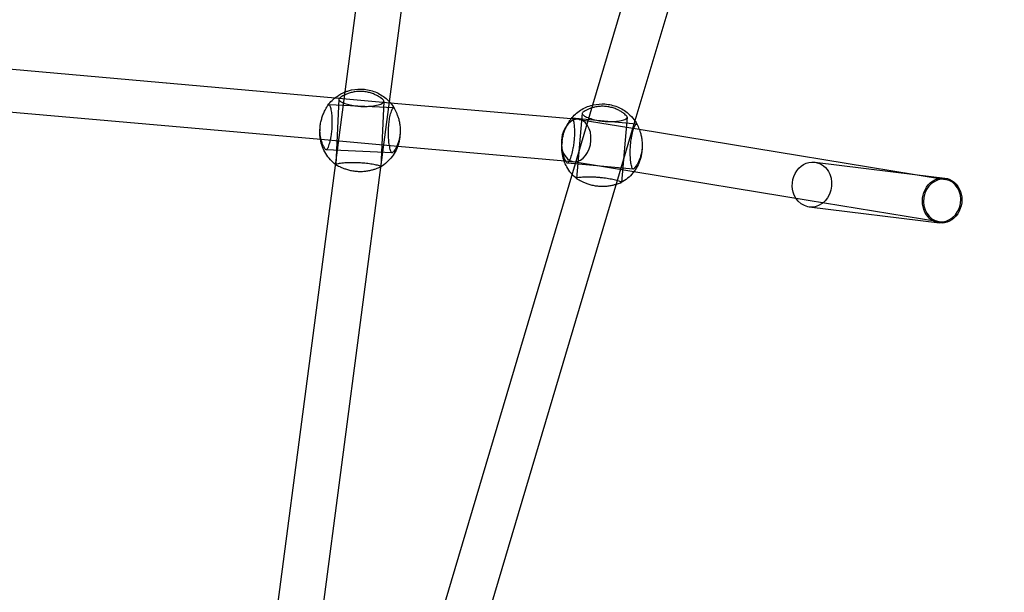
# Model space of a CAD drawing. Units: millimetres. Extents: x 4851.33 to 4860.01, y 5356.03 to 5363.76.
# Drawn here: x 4857.18 to 4857.57, y 5359.31 to 5359.53 of the extents above; entities that cross this region are included whole.
import ezdxf

# ---------------------------------------------------------------- set-up
doc = ezdxf.new("R2010")
doc.units = ezdxf.units.MM
doc.linetypes.add('DASHED2', pattern=[0.375, 0.25, -0.125])
doc.layers.add('AREA DE SEGURIDAD', color=6, linetype='DASHED2', lineweight=18)
doc.layers.add('supe-HID', color=7, linetype='Continuous')
doc.layers.add('supe-VIS', color=7, linetype='Continuous')

msp = doc.modelspace()

# ---------------------------------------------------------------- linework, layer by layer
at = {"layer": 'AREA DE SEGURIDAD'}
msp.add_lwpolyline([(4854.02381, 5356.23505), (4851.86134, 5357.38135, -0.421398), (4851.45788, 5358.75472, -0.358926), (4859.32092, 5361.80173, -0.42421), (4859.94497, 5360.50613), (4859.08613, 5358.17882, -0.367953), (4857.05212, 5357.03543, 0.288278), (4856.30937, 5356.74879, -0.369869)], format="xyb", close=True, dxfattribs=at)
at = {"layer": 'supe-HID'}
for p, q in [((4857.30736, 5359.50242), (4857.32937, 5359.50047)), ((4857.30766, 5359.47648), (4857.31137, 5359.50476)), ((4857.33074, 5359.49845), (4857.30481, 5359.49965)), ((4857.30889, 5359.50182), (4857.30768, 5359.47576)), ((4857.32687, 5359.50099), (4857.32566, 5359.47493)), ((4857.32571, 5359.47564), (4857.32902, 5359.50087)), ((4857.4101, 5359.49952), (4857.40207, 5359.47254)), ((4857.40597, 5359.49624), (4857.40368, 5359.47025)), ((4857.4239, 5359.49465), (4857.42161, 5359.46866)), ((4857.40152, 5359.4941), (4857.40446, 5359.49384)), ((4857.42766, 5359.49195), (4857.4018, 5359.49423)), ((4857.40476, 5359.4938), (4857.42868, 5359.48988)), ((4857.427, 5359.49321), (4857.41963, 5359.46843)), ((4857.30134, 5359.49016), (4857.3013, 5359.48925)), ((4857.33328, 5359.48808), (4857.33327, 5359.48777)), ((4857.30163, 5359.48586), (4857.33236, 5359.48314)), ((4857.39794, 5359.4849), (4857.39786, 5359.48399)), ((4857.3301, 5359.48046), (4857.30378, 5359.48167)), ((4857.39901, 5359.47725), (4857.40263, 5359.47693)), ((4857.42627, 5359.474), (4857.40002, 5359.47632)), ((4857.40233, 5359.47697), (4857.4266, 5359.47299)), ((4857.49871, 5359.47671), (4857.53871, 5359.47182)), ((4857.53876, 5359.47182), (4857.55092, 5359.46982)), ((4857.49612, 5359.46159), (4857.54817, 5359.45305))]:
    msp.add_line(p, q, dxfattribs=at)
for start_param, end_param in [(-3.059134, 0.082459), (0.082459, 3.224051)]:
    msp.add_ellipse((4857.40354, 5359.48539), major_axis=(-0.00106, -0.00844), ratio=0.690184, start_param=start_param, end_param=end_param, dxfattribs=at)
at = {"layer": 'supe-HID', "extrusion": (0, 0, -1)}
for centre, major_axis, ratio, start_param, end_param in [((4857.31728, 5359.48851), (-0.01598, 0.00074), 0.9975, -0.021435, 0), ((4857.31728, 5359.48851), (0.01598, -0.00074), 0.9975, 0, 0.021435), ((4857.4138, 5359.48258), (-0.01594, 0.00141), 0.9975, -0.021435, 0), ((4857.49762, 5359.46778), (0.00109, 0.00893), 0.872851, -2.319259, 0), ((4857.49762, 5359.46778), (0.00109, 0.00893), 0.872851, 0, 0.974553), ((4857.54954, 5359.46143), (-0.00109, -0.00893), 0.872851, 0, 3.141593), ((4857.54954, 5359.46143), (-0.00138, -0.00839), 0.870171, -3.141592653589784, 3.141592653589802)]:
    msp.add_ellipse(centre, major_axis=major_axis, ratio=ratio, start_param=start_param, end_param=end_param, dxfattribs=at)
at = {"layer": 'supe-HID'}
for points, knots in [([(4857.30911, 5359.50223), (4857.30898, 5359.50211), (4857.3089, 5359.50198), (4857.30888, 5359.5017), (4857.30893, 5359.50156), (4857.30925, 5359.50114), (4857.30966, 5359.50085), (4857.31082, 5359.50031), (4857.31152, 5359.50006), (4857.31303, 5359.49964), (4857.31382, 5359.49947), (4857.31506, 5359.49927), (4857.31548, 5359.49921), (4857.31624, 5359.49912), (4857.31659, 5359.49908), (4857.31711, 5359.49904), (4857.31729, 5359.49903), (4857.31762, 5359.49901), (4857.31776, 5359.49901), (4857.31807, 5359.49899), (4857.31823, 5359.49899), (4857.31864, 5359.49898), (4857.3189, 5359.49898), (4857.31988, 5359.49898), (4857.32058, 5359.49901), (4857.3222, 5359.49915), (4857.32309, 5359.49928), (4857.32475, 5359.49963), (4857.32547, 5359.49987), (4857.3265, 5359.50037), (4857.3268, 5359.50064), (4857.3269, 5359.50108), (4857.32684, 5359.50125), (4857.32669, 5359.50142)], [-32.46538, -32.46538, -32.46538, -32.46538, -30.594694, -30.594694, -28.751764, -28.751764, -25.29966, -25.29966, -22.144954, -22.144954, -19.440709, -19.440709, -18.122029, -18.122029, -17.077052, -17.077052, -16.533206, -16.533206, -16.099788, -16.099788, -15.618332, -15.618332, -14.842107, -14.842107, -12.663242, -12.663242, -9.549554, -9.549554, -5.918204, -5.918204, -2.293893, -2.293893, 0, 0, 0, 0]), ([(4857.32669, 5359.50142), (4857.32658, 5359.50154), (4857.32642, 5359.50169), (4857.32599, 5359.50206), (4857.32571, 5359.50227), (4857.32508, 5359.50272), (4857.32472, 5359.50294), (4857.32395, 5359.50337), (4857.32352, 5359.50359), (4857.32257, 5359.504), (4857.32205, 5359.5042), (4857.32096, 5359.50453), (4857.32038, 5359.50466), (4857.31922, 5359.50486), (4857.31862, 5359.50493), (4857.31747, 5359.50498), (4857.31687, 5359.50497), (4857.31569, 5359.50488), (4857.31511, 5359.5048), (4857.31399, 5359.50457), (4857.31346, 5359.50443), (4857.31247, 5359.5041), (4857.31202, 5359.50393), (4857.31122, 5359.50357), (4857.31084, 5359.50337), (4857.31016, 5359.50299), (4857.30987, 5359.5028), (4857.30941, 5359.50248), (4857.30923, 5359.50234), (4857.30911, 5359.50223)], [29.731953, 29.731953, 29.731953, 29.731953, 31.343766, 31.343766, 33.088748, 33.088748, 34.83373, 34.83373, 36.570473, 36.570473, 38.307217, 38.307217, 40.04396, 40.04396, 41.780703, 41.780703, 43.517446, 43.517446, 45.254189, 45.254189, 46.990932, 46.990932, 48.727675, 48.727675, 50.472657, 50.472657, 52.217639, 52.217639, 53.829452, 53.829452, 53.829452, 53.829452]), ([(4857.3114, 5359.50477), (4857.31183, 5359.50494), (4857.31227, 5359.5051), (4857.31435, 5359.50573), (4857.31607, 5359.50596), (4857.31948, 5359.50587), (4857.32118, 5359.50555), (4857.32439, 5359.50439), (4857.3259, 5359.50355), (4857.32785, 5359.50201), (4857.32842, 5359.50149), (4857.32895, 5359.50093)], [4.33052, 4.33052, 4.33052, 4.33052, 4.41811, 4.41811, 4.738731, 4.738731, 5.05953, 5.05953, 5.380188, 5.380188, 5.524791, 5.524791, 5.524791, 5.524791]), ([(4857.42374, 5359.49509), (4857.42363, 5359.49521), (4857.42348, 5359.49537), (4857.42306, 5359.49576), (4857.4228, 5359.49598), (4857.42218, 5359.49645), (4857.42183, 5359.49669), (4857.42108, 5359.49716), (4857.42066, 5359.49739), (4857.41973, 5359.49784), (4857.41922, 5359.49806), (4857.41814, 5359.49843), (4857.41757, 5359.49859), (4857.41642, 5359.49884), (4857.41583, 5359.49893), (4857.41467, 5359.49903), (4857.41408, 5359.49905), (4857.4129, 5359.49901), (4857.41231, 5359.49895), (4857.41118, 5359.49877), (4857.41064, 5359.49865), (4857.40964, 5359.49837), (4857.40919, 5359.49821), (4857.40837, 5359.49788), (4857.40798, 5359.49771), (4857.40729, 5359.49735), (4857.40699, 5359.49718), (4857.40652, 5359.49687), (4857.40634, 5359.49674), (4857.40621, 5359.49664)], [29.731953, 29.731953, 29.731953, 29.731953, 31.343766, 31.343766, 33.088748, 33.088748, 34.83373, 34.83373, 36.570473, 36.570473, 38.307217, 38.307217, 40.04396, 40.04396, 41.780703, 41.780703, 43.517446, 43.517446, 45.254189, 45.254189, 46.990932, 46.990932, 48.727675, 48.727675, 50.472657, 50.472657, 52.217639, 52.217639, 53.829452, 53.829452, 53.829452, 53.829452]), ([(4857.41041, 5359.4996), (4857.41192, 5359.49994), (4857.41348, 5359.50006), (4857.41672, 5359.49983), (4857.41841, 5359.49944), (4857.42157, 5359.49815), (4857.42304, 5359.49725), (4857.42523, 5359.49537), (4857.42604, 5359.49451), (4857.42674, 5359.49357)], [4.489997, 4.489997, 4.489997, 4.489997, 4.78055, 4.78055, 5.101348, 5.101348, 5.422007, 5.422007, 5.642214, 5.642214, 5.642214, 5.642214]), ([(4857.30143, 5359.48763), (4857.3014, 5359.48789), (4857.30138, 5359.48815), (4857.30132, 5359.48899), (4857.30132, 5359.48958), (4857.30137, 5359.49074), (4857.30143, 5359.49133), (4857.30161, 5359.49251), (4857.30174, 5359.4931), (4857.30204, 5359.49422), (4857.30221, 5359.49476), (4857.30258, 5359.49576), (4857.30277, 5359.49622), (4857.3031, 5359.49692), (4857.30324, 5359.49721), (4857.30338, 5359.49747)], [39.254999, 39.254999, 39.254999, 39.254999, 40.04396, 40.04396, 41.780703, 41.780703, 43.517446, 43.517446, 45.254189, 45.254189, 46.990932, 46.990932, 48.727675, 48.727675, 49.975446, 49.975446, 49.975446, 49.975446]), ([(4857.40621, 5359.49664), (4857.40607, 5359.49652), (4857.40599, 5359.49639), (4857.40596, 5359.49612), (4857.406, 5359.49597), (4857.4063, 5359.49554), (4857.40671, 5359.49523), (4857.40783, 5359.49464), (4857.40852, 5359.49436), (4857.41002, 5359.49388), (4857.41079, 5359.49368), (4857.41203, 5359.49342), (4857.41245, 5359.49335), (4857.41321, 5359.49323), (4857.41355, 5359.49318), (4857.41407, 5359.49312), (4857.41425, 5359.4931), (4857.41458, 5359.49306), (4857.41472, 5359.49305), (4857.41502, 5359.49303), (4857.41518, 5359.49301), (4857.4156, 5359.49299), (4857.41586, 5359.49297), (4857.41683, 5359.49294), (4857.41753, 5359.49294), (4857.41916, 5359.49301), (4857.42005, 5359.4931), (4857.42173, 5359.49339), (4857.42246, 5359.49359), (4857.42351, 5359.49405), (4857.42382, 5359.49431), (4857.42393, 5359.49474), (4857.42388, 5359.49492), (4857.42374, 5359.49509)], [-32.46538, -32.46538, -32.46538, -32.46538, -30.594694, -30.594694, -28.751764, -28.751764, -25.29966, -25.29966, -22.144954, -22.144954, -19.440709, -19.440709, -18.122029, -18.122029, -17.077052, -17.077052, -16.533206, -16.533206, -16.099788, -16.099788, -15.618332, -15.618332, -14.842107, -14.842107, -12.663242, -12.663242, -9.549554, -9.549554, -5.918204, -5.918204, -2.293893, -2.293893, 0, 0, 0, 0]), ([(4857.3985, 5359.47929), (4857.39844, 5359.47949), (4857.39838, 5359.4797), (4857.3982, 5359.4804), (4857.3981, 5359.48091), (4857.39795, 5359.482), (4857.3979, 5359.48257), (4857.39787, 5359.48374), (4857.39789, 5359.48433), (4857.39799, 5359.48548), (4857.39808, 5359.48607), (4857.39831, 5359.48724), (4857.39846, 5359.48782), (4857.39881, 5359.48893), (4857.399, 5359.48946), (4857.39941, 5359.49044), (4857.39963, 5359.49089), (4857.39993, 5359.49148), (4857.40002, 5359.49166), (4857.40012, 5359.49183)], [35.757325, 35.757325, 35.757325, 35.757325, 36.570473, 36.570473, 38.307217, 38.307217, 40.04396, 40.04396, 41.780703, 41.780703, 43.517446, 43.517446, 45.254189, 45.254189, 46.990932, 46.990932, 48.727675, 48.727675, 49.524707, 49.524707, 49.524707, 49.524707]), ([(4857.33325, 5359.48743), (4857.33318, 5359.48641), (4857.33301, 5359.4854), (4857.3327, 5359.48424), (4857.33265, 5359.48406), (4857.3326, 5359.48389)], [0.0675697, 0.0675697, 0.0675697, 0.0675697, 0.2586508, 0.2586508, 0.2921651, 0.2921651, 0.2921651, 0.2921651]), ([(4857.39871, 5359.47728), (4857.39867, 5359.47739), (4857.39863, 5359.4775), (4857.39828, 5359.47858), (4857.39805, 5359.47958), (4857.3978, 5359.48161), (4857.39777, 5359.48263), (4857.39784, 5359.48365)], [2.8042003, 2.8042003, 2.8042003, 2.8042003, 2.8259493, 2.8259493, 3.0170304, 3.0170304, 3.2081115, 3.2081115, 3.2081115, 3.2081115]), ([(4857.32546, 5359.47479), (4857.32559, 5359.47482), (4857.32566, 5359.47487), (4857.32567, 5359.47497), (4857.32562, 5359.47503), (4857.32529, 5359.47521), (4857.32486, 5359.47535), (4857.3237, 5359.47563), (4857.323, 5359.47577), (4857.32147, 5359.47603), (4857.32069, 5359.47613), (4857.31944, 5359.47627), (4857.31902, 5359.47632), (4857.31825, 5359.47638), (4857.31791, 5359.47641), (4857.31738, 5359.47644), (4857.3172, 5359.47645), (4857.31688, 5359.47647), (4857.31673, 5359.47647), (4857.31643, 5359.47649), (4857.31627, 5359.47649), (4857.31585, 5359.47651), (4857.31559, 5359.47651), (4857.31462, 5359.47653), (4857.31392, 5359.47653), (4857.3123, 5359.47649), (4857.31142, 5359.47643), (4857.30977, 5359.47629), (4857.30905, 5359.4762), (4857.30803, 5359.476), (4857.30774, 5359.47589), (4857.30766, 5359.47572), (4857.30772, 5359.47566), (4857.30788, 5359.4756)], [-32.46538, -32.46538, -32.46538, -32.46538, -30.594694, -30.594694, -28.751764, -28.751764, -25.29966, -25.29966, -22.144954, -22.144954, -19.440709, -19.440709, -18.122029, -18.122029, -17.077052, -17.077052, -16.533206, -16.533206, -16.099788, -16.099788, -15.618332, -15.618332, -14.842107, -14.842107, -12.663242, -12.663242, -9.549554, -9.549554, -5.918204, -5.918204, -2.293893, -2.293893, 0, 0, 0, 0]), ([(4857.30788, 5359.4756), (4857.30799, 5359.47556), (4857.30816, 5359.47548), (4857.30859, 5359.47526), (4857.30887, 5359.47512), (4857.30951, 5359.47482), (4857.30988, 5359.47465), (4857.31065, 5359.47433), (4857.31108, 5359.47417), (4857.31204, 5359.47385), (4857.31256, 5359.47369), (4857.31365, 5359.47343), (4857.31423, 5359.47332), (4857.3154, 5359.47315), (4857.31599, 5359.4731), (4857.31715, 5359.47304), (4857.31774, 5359.47304), (4857.31892, 5359.4731), (4857.3195, 5359.47316), (4857.32062, 5359.47332), (4857.32115, 5359.47342), (4857.32213, 5359.47365), (4857.32258, 5359.47378), (4857.32338, 5359.47403), (4857.32375, 5359.47416), (4857.32442, 5359.4744), (4857.32471, 5359.47452), (4857.32517, 5359.47469), (4857.32534, 5359.47475), (4857.32546, 5359.47479)], [1.878151, 1.878151, 1.878151, 1.878151, 3.489964, 3.489964, 5.234946, 5.234946, 6.979929, 6.979929, 8.716672, 8.716672, 10.453415, 10.453415, 12.190158, 12.190158, 13.926901, 13.926901, 15.663644, 15.663644, 17.400387, 17.400387, 19.13713, 19.13713, 20.873873, 20.873873, 22.618855, 22.618855, 24.363838, 24.363838, 25.975651, 25.975651, 25.975651, 25.975651]), ([(4857.42154, 5359.46858), (4857.42158, 5359.4686), (4857.4216, 5359.46863), (4857.42161, 5359.46871), (4857.42156, 5359.46877), (4857.42124, 5359.46896), (4857.42082, 5359.46912), (4857.41967, 5359.46945), (4857.41897, 5359.46962), (4857.41746, 5359.46994), (4857.41668, 5359.47008), (4857.41544, 5359.47027), (4857.41502, 5359.47033), (4857.41426, 5359.47043), (4857.41392, 5359.47047), (4857.41339, 5359.47052), (4857.41321, 5359.47054), (4857.41289, 5359.47057), (4857.41275, 5359.47058), (4857.41244, 5359.47061), (4857.41228, 5359.47062), (4857.41187, 5359.47065), (4857.41161, 5359.47067), (4857.41064, 5359.47073), (4857.40994, 5359.47075), (4857.40832, 5359.47078), (4857.40744, 5359.47077), (4857.40578, 5359.47069), (4857.40506, 5359.47063), (4857.40403, 5359.47047), (4857.40374, 5359.47038), (4857.40365, 5359.47021), (4857.40371, 5359.47015), (4857.40386, 5359.47008)], [-31.5841, -31.5841, -31.5841, -31.5841, -30.594694, -30.594694, -28.751764, -28.751764, -25.29966, -25.29966, -22.144954, -22.144954, -19.440709, -19.440709, -18.122029, -18.122029, -17.077052, -17.077052, -16.533206, -16.533206, -16.099788, -16.099788, -15.618332, -15.618332, -14.842107, -14.842107, -12.663242, -12.663242, -9.549554, -9.549554, -5.918204, -5.918204, -2.293893, -2.293893, 0, 0, 0, 0]), ([(4857.40386, 5359.47008), (4857.40398, 5359.47003), (4857.40414, 5359.46995), (4857.40456, 5359.46971), (4857.40484, 5359.46956), (4857.40547, 5359.46923), (4857.40582, 5359.46905), (4857.40658, 5359.4687), (4857.40701, 5359.46851), (4857.40795, 5359.46815), (4857.40846, 5359.46798), (4857.40954, 5359.46767), (4857.41011, 5359.46753), (4857.41127, 5359.46732), (4857.41186, 5359.46724), (4857.41302, 5359.46714), (4857.41361, 5359.46711), (4857.41479, 5359.46712), (4857.41538, 5359.46715), (4857.4165, 5359.46727), (4857.41703, 5359.46735), (4857.41802, 5359.46754), (4857.41848, 5359.46765), (4857.41909, 5359.46781), (4857.41929, 5359.46786), (4857.41948, 5359.46792)], [1.878151, 1.878151, 1.878151, 1.878151, 3.489964, 3.489964, 5.234946, 5.234946, 6.979929, 6.979929, 8.716672, 8.716672, 10.453415, 10.453415, 12.190158, 12.190158, 13.926901, 13.926901, 15.663644, 15.663644, 17.400387, 17.400387, 19.13713, 19.13713, 20.873873, 20.873873, 21.771015, 21.771015, 21.771015, 21.771015])]:
    msp.add_open_spline(points, degree=3, knots=knots, dxfattribs=at)
for points in [[(4857.3015, 5359.48587), (4857.30134, 5359.48687), (4857.30126, 5359.48789), (4857.30129, 5359.48891)], [(4857.30774, 5359.47567), (4857.30768, 5359.47571), (4857.30763, 5359.47576), (4857.30757, 5359.4758)], [(4857.3256, 5359.47485), (4857.3256, 5359.47485), (4857.3256, 5359.47485), (4857.3256, 5359.47484)], [(4857.40373, 5359.47016), (4857.40307, 5359.47069), (4857.40245, 5359.47128), (4857.40189, 5359.47191)]]:
    msp.add_open_spline(points, degree=3, dxfattribs=at)
at = {"layer": 'supe-VIS'}
for p, q in [((4857.31137, 5359.50476), (4857.33998, 5359.72282)), ((4857.32902, 5359.50087), (4857.35817, 5359.72307)), ((4857.46516, 5359.68475), (4857.4101, 5359.49952)), ((4857.48379, 5359.68426), (4857.427, 5359.49321)), ((4857.15393, 5359.51598), (4857.30736, 5359.50242)), ((4857.32937, 5359.50047), (4857.40152, 5359.4941)), ((4857.1662, 5359.49783), (4857.30163, 5359.48586)), ((4857.33331, 5359.48868), (4857.33328, 5359.48808)), ((4857.42868, 5359.48988), (4857.53876, 5359.47182)), ((4857.33236, 5359.48314), (4857.39901, 5359.47725)), ((4857.42982, 5359.48208), (4857.42974, 5359.48118)), ((4857.27124, 5359.19886), (4857.30766, 5359.47648)), ((4857.28851, 5359.19215), (4857.32571, 5359.47564)), ((4857.40207, 5359.47254), (4857.31684, 5359.18581)), ((4857.4266, 5359.47299), (4857.49612, 5359.46159)), ((4857.53871, 5359.47182), (4857.55064, 5359.47037)), ((4857.41963, 5359.46843), (4857.24979, 5358.89712)), ((4857.49653, 5359.45885), (4857.54845, 5359.4525))]:
    msp.add_line(p, q, dxfattribs=at)
at = {"layer": 'supe-VIS', "extrusion": (0, 0, -1)}
for centre, major_axis, ratio, start_param, end_param in [((4857.4138, 5359.48258), (0.01594, -0.00141), 0.9975, 0, 0.021435), ((4857.49762, 5359.46778), (-0.00109, -0.00893), 0.872851, -2.16704, 0.822334), ((4857.54954, 5359.46143), (0.00109, 0.00893), 0.872851, 0, 3.141593)]:
    msp.add_ellipse(centre, major_axis=major_axis, ratio=ratio, start_param=start_param, end_param=end_param, dxfattribs=at)
at = {"layer": 'supe-VIS'}
for points, knots in [([(4857.30449, 5359.49945), (4857.30551, 5359.50082), (4857.30675, 5359.50202), (4857.30915, 5359.50372), (4857.31025, 5359.50431), (4857.3114, 5359.50477)], [3.7782139, 3.7782139, 3.7782139, 3.7782139, 4.0979116, 4.0979116, 4.3305199, 4.3305199, 4.3305199, 4.3305199]), ([(4857.30338, 5359.49747), (4857.30343, 5359.49758), (4857.30349, 5359.49768), (4857.30373, 5359.49814), (4857.30391, 5359.49845), (4857.3042, 5359.49896), (4857.30432, 5359.49915), (4857.3044, 5359.49931)], [49.975446, 49.975446, 49.975446, 49.975446, 50.472657, 50.472657, 52.217639, 52.217639, 53.829452, 53.829452, 53.829452, 53.829452]), ([(4857.3044, 5359.49931), (4857.3045, 5359.49947), (4857.3046, 5359.49958), (4857.30479, 5359.49967), (4857.30489, 5359.49965), (4857.30517, 5359.49942), (4857.30534, 5359.49906), (4857.30565, 5359.498), (4857.30579, 5359.49734), (4857.30598, 5359.49588), (4857.30605, 5359.49512), (4857.30611, 5359.4939), (4857.30612, 5359.49349), (4857.30613, 5359.49273), (4857.30613, 5359.49239), (4857.30611, 5359.49187), (4857.30611, 5359.49169), (4857.3061, 5359.49136), (4857.30609, 5359.49122), (4857.30607, 5359.49092), (4857.30607, 5359.49076), (4857.30604, 5359.49034), (4857.30602, 5359.49008), (4857.30594, 5359.4891), (4857.30585, 5359.4884), (4857.30561, 5359.48674), (4857.30544, 5359.48584), (4857.30503, 5359.48411), (4857.3048, 5359.48334), (4857.30434, 5359.4822), (4857.30413, 5359.48184), (4857.30381, 5359.48164), (4857.30369, 5359.48166), (4857.30359, 5359.48177)], [-32.465048, -32.465048, -32.465048, -32.465048, -30.594148, -30.594148, -28.750985, -28.750985, -25.299015, -25.299015, -22.144384, -22.144384, -19.440209, -19.440209, -18.121669, -18.121669, -17.076796, -17.076796, -16.532998, -16.532998, -16.099612, -16.099612, -15.618183, -15.618183, -14.841977, -14.841977, -12.663004, -12.663004, -9.549291, -9.549291, -5.917996, -5.917996, -2.293798, -2.293798, 0, 0, 0, 0]), ([(4857.33029, 5359.48054), (4857.3302, 5359.48045), (4857.33011, 5359.48043), (4857.32992, 5359.48052), (4857.32983, 5359.48063), (4857.32956, 5359.4811), (4857.32939, 5359.48161), (4857.3291, 5359.48292), (4857.32897, 5359.48369), (4857.32878, 5359.48532), (4857.32871, 5359.48614), (4857.32866, 5359.48743), (4857.32865, 5359.48786), (4857.32864, 5359.48863), (4857.32864, 5359.48898), (4857.32866, 5359.48951), (4857.32866, 5359.48969), (4857.32867, 5359.49002), (4857.32868, 5359.49016), (4857.32869, 5359.49046), (4857.3287, 5359.49062), (4857.32873, 5359.49104), (4857.32875, 5359.49129), (4857.32883, 5359.49225), (4857.32891, 5359.49293), (4857.32915, 5359.49449), (4857.32932, 5359.49531), (4857.32972, 5359.49683), (4857.32994, 5359.49746), (4857.33038, 5359.4983), (4857.33059, 5359.49849), (4857.3309, 5359.49841), (4857.33101, 5359.49829), (4857.3311, 5359.49807)], [-32.465048, -32.465048, -32.465048, -32.465048, -30.594148, -30.594148, -28.750985, -28.750985, -25.299015, -25.299015, -22.144384, -22.144384, -19.440209, -19.440209, -18.121669, -18.121669, -17.076796, -17.076796, -16.532998, -16.532998, -16.099612, -16.099612, -15.618183, -15.618183, -14.841977, -14.841977, -12.663004, -12.663004, -9.549291, -9.549291, -5.917996, -5.917996, -2.293798, -2.293798, 0, 0, 0, 0]), ([(4857.32895, 5359.50093), (4857.3296, 5359.50026), (4857.33018, 5359.49952), (4857.33081, 5359.49857), (4857.33092, 5359.49839), (4857.33103, 5359.49822)], [5.5247908, 5.5247908, 5.5247908, 5.5247908, 5.7004462, 5.7004462, 5.7388341, 5.7388341, 5.7388341, 5.7388341]), ([(4857.40148, 5359.49405), (4857.40255, 5359.49537), (4857.40384, 5359.49653), (4857.40671, 5359.49837), (4857.40829, 5359.49906), (4857.4101, 5359.49952), (4857.41025, 5359.49956), (4857.41041, 5359.4996)], [3.8200325, 3.8200325, 3.8200325, 3.8200325, 4.1397301, 4.1397301, 4.4599283, 4.4599283, 4.4899969, 4.4899969, 4.4899969, 4.4899969]), ([(4857.3311, 5359.49807), (4857.33117, 5359.49791), (4857.33127, 5359.4977), (4857.33152, 5359.49717), (4857.33167, 5359.49684), (4857.33198, 5359.4961), (4857.33214, 5359.4957), (4857.33244, 5359.49484), (4857.33259, 5359.49437), (4857.33287, 5359.49334), (4857.33299, 5359.49279), (4857.33319, 5359.49164), (4857.33326, 5359.49105), (4857.33333, 5359.48986), (4857.33334, 5359.48926), (4857.33328, 5359.4881), (4857.33322, 5359.48752), (4857.33304, 5359.48637), (4857.33292, 5359.48581), (4857.33262, 5359.48475), (4857.33245, 5359.48425), (4857.33208, 5359.48335), (4857.33189, 5359.48294), (4857.33152, 5359.48223), (4857.33132, 5359.4819), (4857.33095, 5359.48133), (4857.33077, 5359.48109), (4857.33049, 5359.48074), (4857.33037, 5359.48061), (4857.33029, 5359.48054)], [1.878151, 1.878151, 1.878151, 1.878151, 3.489964, 3.489964, 5.234946, 5.234946, 6.979929, 6.979929, 8.716672, 8.716672, 10.453415, 10.453415, 12.190158, 12.190158, 13.926901, 13.926901, 15.663644, 15.663644, 17.400387, 17.400387, 19.13713, 19.13713, 20.873873, 20.873873, 22.618855, 22.618855, 24.363838, 24.363838, 25.975651, 25.975651, 25.975651, 25.975651]), ([(4857.40139, 5359.49391), (4857.40149, 5359.49407), (4857.40159, 5359.49418), (4857.40179, 5359.49426), (4857.40188, 5359.49423), (4857.40215, 5359.49399), (4857.40231, 5359.49362), (4857.40258, 5359.49255), (4857.40268, 5359.49189), (4857.40282, 5359.49042), (4857.40286, 5359.48966), (4857.40286, 5359.48844), (4857.40286, 5359.48802), (4857.40283, 5359.48727), (4857.40281, 5359.48693), (4857.40278, 5359.48641), (4857.40277, 5359.48623), (4857.40274, 5359.48591), (4857.40273, 5359.48576), (4857.4027, 5359.48546), (4857.40269, 5359.4853), (4857.40264, 5359.48488), (4857.40261, 5359.48463), (4857.40249, 5359.48365), (4857.40237, 5359.48295), (4857.40206, 5359.48131), (4857.40185, 5359.48041), (4857.40137, 5359.4787), (4857.40111, 5359.47794), (4857.40061, 5359.47682), (4857.40038, 5359.47648), (4857.40005, 5359.47629), (4857.39994, 5359.47631), (4857.39984, 5359.47643)], [-32.465048, -32.465048, -32.465048, -32.465048, -30.594148, -30.594148, -28.750985, -28.750985, -25.299015, -25.299015, -22.144384, -22.144384, -19.440209, -19.440209, -18.121669, -18.121669, -17.076796, -17.076796, -16.532998, -16.532998, -16.099612, -16.099612, -15.618183, -15.618183, -14.841977, -14.841977, -12.663004, -12.663004, -9.549291, -9.549291, -5.917996, -5.917996, -2.293798, -2.293798, 0, 0, 0, 0]), ([(4857.40012, 5359.49183), (4857.40023, 5359.49204), (4857.40035, 5359.49224), (4857.40066, 5359.49277), (4857.40086, 5359.49308), (4857.40117, 5359.49357), (4857.4013, 5359.49376), (4857.40139, 5359.49391)], [49.524707, 49.524707, 49.524707, 49.524707, 50.472657, 50.472657, 52.217639, 52.217639, 53.829452, 53.829452, 53.829452, 53.829452]), ([(4857.42646, 5359.47407), (4857.42637, 5359.47399), (4857.42628, 5359.47398), (4857.42609, 5359.47407), (4857.42601, 5359.47418), (4857.42576, 5359.47466), (4857.42561, 5359.47518), (4857.42537, 5359.47651), (4857.42527, 5359.47728), (4857.42515, 5359.47891), (4857.42512, 5359.47974), (4857.42512, 5359.48102), (4857.42513, 5359.48145), (4857.42515, 5359.48223), (4857.42517, 5359.48258), (4857.4252, 5359.48311), (4857.42522, 5359.48329), (4857.42524, 5359.48361), (4857.42526, 5359.48376), (4857.42528, 5359.48406), (4857.4253, 5359.48422), (4857.42534, 5359.48463), (4857.42537, 5359.48488), (4857.4255, 5359.48583), (4857.42561, 5359.48651), (4857.42591, 5359.48806), (4857.42611, 5359.48888), (4857.42657, 5359.49038), (4857.42683, 5359.491), (4857.4273, 5359.49181), (4857.42752, 5359.49199), (4857.42782, 5359.49191), (4857.42792, 5359.49178), (4857.42801, 5359.49156)], [-32.465048, -32.465048, -32.465048, -32.465048, -30.594148, -30.594148, -28.750985, -28.750985, -25.299015, -25.299015, -22.144384, -22.144384, -19.440209, -19.440209, -18.121669, -18.121669, -17.076796, -17.076796, -16.532998, -16.532998, -16.099612, -16.099612, -15.618183, -15.618183, -14.841977, -14.841977, -12.663004, -12.663004, -9.549291, -9.549291, -5.917996, -5.917996, -2.293798, -2.293798, 0, 0, 0, 0]), ([(4857.42801, 5359.49156), (4857.42807, 5359.4914), (4857.42816, 5359.49118), (4857.42839, 5359.49064), (4857.42852, 5359.49031), (4857.4288, 5359.48956), (4857.42895, 5359.48914), (4857.42921, 5359.48828), (4857.42934, 5359.4878), (4857.42957, 5359.48676), (4857.42967, 5359.4862), (4857.42982, 5359.48505), (4857.42987, 5359.48445), (4857.42989, 5359.48326), (4857.42987, 5359.48266), (4857.42977, 5359.48151), (4857.42968, 5359.48092), (4857.42945, 5359.47978), (4857.42931, 5359.47923), (4857.42897, 5359.47819), (4857.42877, 5359.4777), (4857.42837, 5359.47681), (4857.42816, 5359.47641), (4857.42776, 5359.47571), (4857.42755, 5359.47539), (4857.42716, 5359.47484), (4857.42697, 5359.47461), (4857.42667, 5359.47426), (4857.42655, 5359.47415), (4857.42646, 5359.47407)], [1.878151, 1.878151, 1.878151, 1.878151, 3.489964, 3.489964, 5.234946, 5.234946, 6.979929, 6.979929, 8.716672, 8.716672, 10.453415, 10.453415, 12.190158, 12.190158, 13.926901, 13.926901, 15.663644, 15.663644, 17.400387, 17.400387, 19.13713, 19.13713, 20.873873, 20.873873, 22.618855, 22.618855, 24.363838, 24.363838, 25.975651, 25.975651, 25.975651, 25.975651]), ([(4857.42674, 5359.49357), (4857.42706, 5359.49314), (4857.42736, 5359.4927), (4857.42774, 5359.49206), (4857.42784, 5359.49189), (4857.42794, 5359.49171)], [5.642214, 5.642214, 5.642214, 5.642214, 5.7422648, 5.7422648, 5.7806526, 5.7806526, 5.7806526, 5.7806526]), ([(4857.30359, 5359.48177), (4857.30352, 5359.48186), (4857.30342, 5359.48199), (4857.30317, 5359.48237), (4857.30301, 5359.48263), (4857.30269, 5359.48323), (4857.30253, 5359.48357), (4857.30222, 5359.48431), (4857.30207, 5359.48474), (4857.30179, 5359.48567), (4857.30167, 5359.48618), (4857.30151, 5359.48702), (4857.30147, 5359.48732), (4857.30143, 5359.48763)], [29.731953, 29.731953, 29.731953, 29.731953, 31.343766, 31.343766, 33.088748, 33.088748, 34.83373, 34.83373, 36.570473, 36.570473, 38.307217, 38.307217, 39.254999, 39.254999, 39.254999, 39.254999]), ([(4857.30757, 5359.4758), (4857.30682, 5359.47637), (4857.30612, 5359.47702), (4857.30479, 5359.47847), (4857.30417, 5359.47929), (4857.30311, 5359.48103), (4857.30266, 5359.48195), (4857.30194, 5359.48386), (4857.30168, 5359.48485), (4857.3015, 5359.48586), (4857.3015, 5359.48587), (4857.3015, 5359.48587)], [2.2240053, 2.2240053, 2.2240053, 2.2240053, 2.4019685, 2.4019685, 2.5930496, 2.5930496, 2.7841307, 2.7841307, 2.9752118, 2.9752118, 2.9762011, 2.9762011, 2.9762011, 2.9762011]), ([(4857.3326, 5359.48389), (4857.33236, 5359.48309), (4857.33205, 5359.4823), (4857.33124, 5359.48062), (4857.33071, 5359.47975), (4857.32949, 5359.47811), (4857.3288, 5359.47736), (4857.32729, 5359.47599), (4857.32647, 5359.47537), (4857.3256, 5359.47485)], [0.2921651, 0.2921651, 0.2921651, 0.2921651, 0.449732, 0.449732, 0.6408131, 0.6408131, 0.8318942, 0.8318942, 1.0228779, 1.0228779, 1.0228779, 1.0228779]), ([(4857.39984, 5359.47643), (4857.39977, 5359.47651), (4857.39967, 5359.47665), (4857.39944, 5359.47704), (4857.39929, 5359.4773), (4857.399, 5359.47792), (4857.39885, 5359.47827), (4857.39864, 5359.47885), (4857.39857, 5359.47906), (4857.3985, 5359.47929)], [29.731953, 29.731953, 29.731953, 29.731953, 31.343766, 31.343766, 33.088748, 33.088748, 34.83373, 34.83373, 35.757325, 35.757325, 35.757325, 35.757325]), ([(4857.4297, 5359.48083), (4857.42959, 5359.47982), (4857.42938, 5359.47882), (4857.42878, 5359.47686), (4857.42838, 5359.47592), (4857.42742, 5359.47412), (4857.42685, 5359.47327), (4857.42556, 5359.47169), (4857.42484, 5359.47096), (4857.42327, 5359.46965), (4857.42243, 5359.46907), (4857.42154, 5359.46858)], [0.1093883, 0.1093883, 0.1093883, 0.1093883, 0.3004694, 0.3004694, 0.4915505, 0.4915505, 0.6826316, 0.6826316, 0.8737128, 0.8737128, 1.0647939, 1.0647939, 1.0647939, 1.0647939]), ([(4857.40189, 5359.47191), (4857.40177, 5359.47203), (4857.40166, 5359.47216), (4857.4009, 5359.47308), (4857.40031, 5359.47392), (4857.39938, 5359.4756), (4857.39901, 5359.47643), (4857.39871, 5359.47728)], [2.4116702, 2.4116702, 2.4116702, 2.4116702, 2.443787, 2.443787, 2.6348682, 2.6348682, 2.8042003, 2.8042003, 2.8042003, 2.8042003]), ([(4857.41948, 5359.46792), (4857.41966, 5359.46798), (4857.41984, 5359.46803), (4857.42034, 5359.46819), (4857.42064, 5359.46829), (4857.4211, 5359.46845), (4857.42127, 5359.4685), (4857.42139, 5359.46853)], [21.771015, 21.771015, 21.771015, 21.771015, 22.618855, 22.618855, 24.363838, 24.363838, 25.975651, 25.975651, 25.975651, 25.975651])]:
    msp.add_open_spline(points, degree=3, knots=knots, dxfattribs=at)
msp.add_open_spline([(4857.42139, 5359.46853), (4857.42145, 5359.46855), (4857.4215, 5359.46856), (4857.42154, 5359.46858)], degree=3, dxfattribs=at)

doc.saveas('drawing.dxf')
